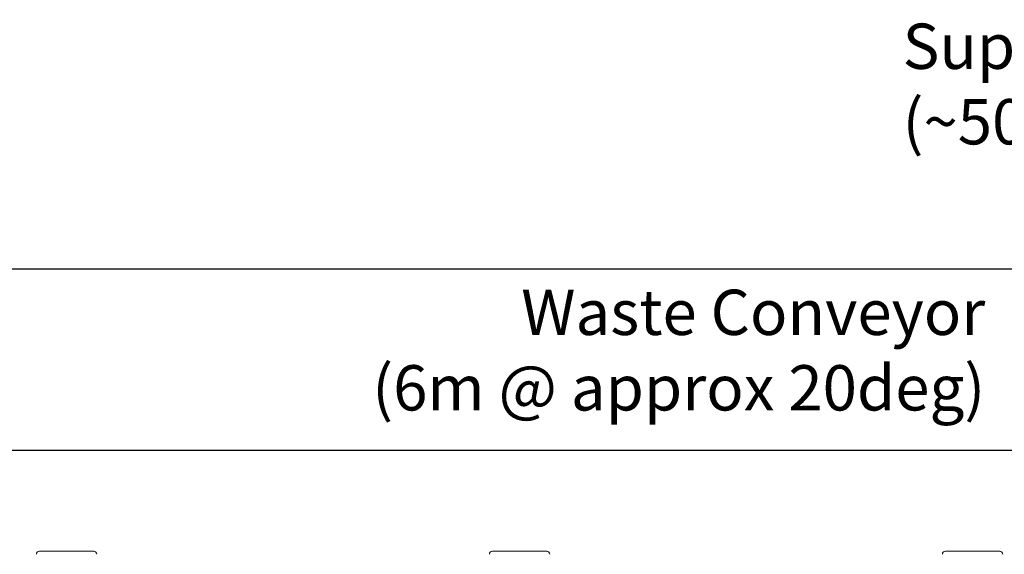
# Model space of a CAD drawing. Units: millimetres. Extents: x 17354 to 94778, y -28426 to 27011.
# Drawn here: x 23554 to 26814, y 25241 to 27011 of the extents above; entities that cross this region are included whole.
import ezdxf

# ---------------------------------------------------------------- set-up
doc = ezdxf.new("R2010")
doc.units = ezdxf.units.MM
doc.header["$LTSCALE"] = 4
doc.styles.get("Standard").update_dxf_attribs({"font": 'swiss.ttf', "height": 2.5})

msp = doc.modelspace()

# ---------------------------------------------------------------- linework, layer by layer
at = {"color": 7, "linetype": 'Continuous', "lineweight": 15}
for p, q in [((23619, 25251), (23799, 25251)), ((25119, 25251), (25299, 25251)), ((26619, 25251), (26799, 25251))]:
    msp.add_line(p, q, dxfattribs=at)
msp.add_lwpolyline([(28023.8, 26185.7), (22383.8, 26185.7), (22383.8, 25585.7), (28023.8, 25585.7)], close=True)
for centre, start, end in [((23619, 25241), 90, 180), ((23799, 25241), 0, 90), ((25119, 25241), 90, 180), ((25299, 25241), 0, 90), ((26619, 25241), 90, 180), ((26799, 25241), 0, 90)]:
    msp.add_arc(centre, 10, start, end, dxfattribs=at)

# ---------------------------------------------------------------- texts
at = {"color": 1, "char_height": 150}
for s, insert, attachment_point in [('{\\C7;Supply Air Here - 100PSI\\P(~500mm from ground)}', (26477.1, 26998.4), 1), ('{\\C7;Waste Conveyor\\P(6m @ approx 20deg)}', (26750.8, 26117.3), 3)]:
    msp.add_mtext(s, dxfattribs=dict(at, insert=insert, attachment_point=attachment_point))

doc.saveas('drawing.dxf')
